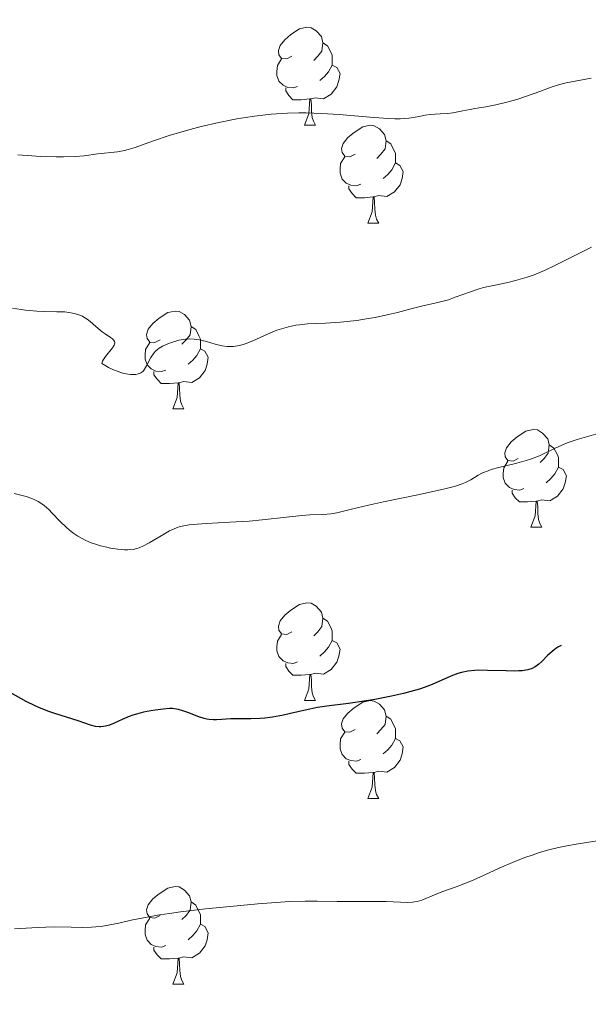
# Model space of a CAD drawing. Units: metres. Extents: x 650291 to 654811, y 4757446 to 4760515.
# Drawn here: x 651993 to 652051, y 4759027 to 4759127 of the extents above; entities that cross this region are included whole.
import ezdxf

# ---------------------------------------------------------------- set-up
doc = ezdxf.new("R2010")
doc.units = ezdxf.units.M
doc.header["$MEASUREMENT"] = 0
for name, color, linetype, lineweight in [('Carátula', 7, 'Continuous', 0), ('Elementos auxiliares', 7, 'Continuous', 0), ('Entidades rústicas y varios', 7, 'Continuous', 0), ('Relieve y altimetría', 7, 'Continuous', 0), ('Viales y ferrocarril', 7, 'Continuous', 0)]:
    doc.layers.add(name, color=color, linetype=linetype, lineweight=lineweight)

msp = doc.modelspace()

# ---------------------------------------------------------------- linework, layer by layer
at = {"layer": 'Carátula', "color": 7, "linetype": 'Continuous', "lineweight": 0}
msp.add_3dface([(650356.97, 4757446.05), (654810.86, 4757545.48), (654744.57, 4760514.76), (650290.68, 4760415.33)], dxfattribs=at)
at = {"layer": 'Elementos auxiliares', "color": 250, "linetype": 'Continuous', "lineweight": 0}
msp.add_3dface([(651233.46, 4757859.5), (651182.33, 4760172.86), (654579.55, 4760248.73), (654631.83, 4757935.37)], dxfattribs=at)
at = {"layer": 'Entidades rústicas y varios', "color": 92, "linetype": 'Continuous', "lineweight": 0, "flags": 128}
for points in [[(652020.87, 4759123.74), (652020.34, 4759123.48), (652019.81, 4759123.53), (652019.54, 4759123.9), (652019.49, 4759124.33), (652019.65, 4759124.85), (652020.13, 4759125.44), (652020.76, 4759125.97), (652021.66, 4759126.56), (652022.41, 4759126.72), (652022.83, 4759126.66), (652023.36, 4759126.35), (652023.89, 4759125.76), (652024.05, 4759125.12), (652023.94, 4759124.27), (652023.52, 4759123.74), (652023.1, 4759123.32)], [(652024.05, 4759125.12), (652024.53, 4759124.81), (652024.84, 4759124.17), (652025, 4759123.85), (652025, 4759123.27), (652025, 4759122.84), (652024.63, 4759122.15), (652024.21, 4759121.67), (652023.73, 4759121.25)], [(652021.45, 4759120.66), (652021.03, 4759120.5), (652020.44, 4759120.56), (652019.97, 4759120.77), (652019.54, 4759121.2), (652019.33, 4759121.78), (652019.33, 4759122.2), (652019.38, 4759122.79), (652019.81, 4759123.48)], [(652025, 4759122.84), (652025.46, 4759122.59), (652025.8, 4759121.98), (652025.69, 4759121.25), (652025.48, 4759120.61), (652024.9, 4759119.87), (652024.1, 4759119.39), (652023.25, 4759119.5), (652022.82, 4759119.37)], [(652022.71, 4759119.37), (652021.82, 4759119.28), (652020.98, 4759119.28), (652020.55, 4759119.71), (652020.23, 4759120.19), (652020.23, 4759120.5)], [(652022.17, 4759116.68), (652022.6, 4759117.84), (652022.71, 4759119.37), (652022.82, 4759119.37), (652022.86, 4759118.78), (652022.89, 4759118.1), (652022.96, 4759117.48), (652023.08, 4759117.08), (652023.29, 4759116.68)], [(652022.17, 4759116.68), (652023.29, 4759116.68)], [(652027.34, 4759113.71), (652026.81, 4759113.44), (652026.28, 4759113.5), (652026.02, 4759113.87), (652025.96, 4759114.29), (652026.12, 4759114.81), (652026.6, 4759115.41), (652027.24, 4759115.94), (652028.14, 4759116.52), (652028.88, 4759116.68), (652029.31, 4759116.63), (652029.84, 4759116.31), (652030.37, 4759115.73), (652030.53, 4759115.09), (652030.42, 4759114.24), (652029.99, 4759113.71), (652029.57, 4759113.28)], [(652030.53, 4759115.09), (652031, 4759114.77), (652031.32, 4759114.13), (652031.48, 4759113.81), (652031.48, 4759113.23), (652031.48, 4759112.81), (652031.11, 4759112.12), (652030.69, 4759111.64), (652030.21, 4759111.22)], [(652027.93, 4759110.63), (652027.5, 4759110.47), (652026.92, 4759110.53), (652026.44, 4759110.74), (652026.02, 4759111.16), (652025.8, 4759111.75), (652025.8, 4759112.17), (652025.86, 4759112.75), (652026.28, 4759113.44)], [(652031.48, 4759112.81), (652031.93, 4759112.56), (652032.28, 4759111.94), (652032.17, 4759111.22), (652031.96, 4759110.58), (652031.37, 4759109.84), (652030.58, 4759109.36), (652029.73, 4759109.46), (652029.3, 4759109.33)], [(652029.19, 4759109.33), (652028.3, 4759109.25), (652027.45, 4759109.25), (652027.03, 4759109.68), (652026.71, 4759110.15), (652026.71, 4759110.47)], [(652028.64, 4759106.65), (652029.08, 4759107.81), (652029.19, 4759109.33), (652029.3, 4759109.33), (652029.33, 4759108.75), (652029.37, 4759108.06), (652029.44, 4759107.45), (652029.55, 4759107.05), (652029.77, 4759106.65)], [(652028.64, 4759106.65), (652029.77, 4759106.65)], [(652007.36, 4759094.66), (652006.84, 4759094.39), (652006.3, 4759094.45), (652006.04, 4759094.82), (652005.98, 4759095.24), (652006.14, 4759095.76), (652006.62, 4759096.36), (652007.26, 4759096.89), (652008.16, 4759097.47), (652008.9, 4759097.63), (652009.33, 4759097.58), (652009.86, 4759097.26), (652010.39, 4759096.68), (652010.55, 4759096.04), (652010.44, 4759095.19), (652010.02, 4759094.66), (652009.6, 4759094.23)], [(652010.55, 4759096.04), (652011.02, 4759095.72), (652011.34, 4759095.08), (652011.5, 4759094.76), (652011.5, 4759094.18), (652011.5, 4759093.76), (652011.13, 4759093.07), (652010.71, 4759092.59), (652010.23, 4759092.17)], [(652007.95, 4759091.58), (652007.52, 4759091.42), (652006.94, 4759091.48), (652006.46, 4759091.69), (652006.04, 4759092.11), (652005.82, 4759092.7), (652005.82, 4759093.12), (652005.88, 4759093.7), (652006.3, 4759094.39)], [(652011.5, 4759093.76), (652011.96, 4759093.51), (652012.3, 4759092.89), (652012.19, 4759092.17), (652011.98, 4759091.53), (652011.4, 4759090.79), (652010.6, 4759090.31), (652009.75, 4759090.41), (652009.32, 4759090.28)], [(652009.21, 4759090.28), (652008.32, 4759090.2), (652007.48, 4759090.2), (652007.05, 4759090.63), (652006.73, 4759091.1), (652006.73, 4759091.42)], [(652008.66, 4759087.6), (652009.1, 4759088.76), (652009.21, 4759090.28), (652009.32, 4759090.28), (652009.36, 4759089.7), (652009.39, 4759089.01), (652009.46, 4759088.4), (652009.58, 4759088), (652009.79, 4759087.6)], [(652008.66, 4759087.6), (652009.79, 4759087.6)], [(652044.06, 4759082.52), (652043.53, 4759082.25), (652043, 4759082.31), (652042.73, 4759082.68), (652042.68, 4759083.1), (652042.84, 4759083.62), (652043.32, 4759084.22), (652043.95, 4759084.75), (652044.85, 4759085.33), (652045.6, 4759085.49), (652046.02, 4759085.44), (652046.55, 4759085.12), (652047.08, 4759084.54), (652047.24, 4759083.9), (652047.13, 4759083.05), (652046.71, 4759082.52), (652046.29, 4759082.09)], [(652047.24, 4759083.9), (652047.72, 4759083.58), (652048.03, 4759082.94), (652048.19, 4759082.62), (652048.19, 4759082.04), (652048.19, 4759081.62), (652047.82, 4759080.93), (652047.4, 4759080.45), (652046.92, 4759080.03)], [(652044.64, 4759079.44), (652044.22, 4759079.28), (652043.63, 4759079.34), (652043.16, 4759079.55), (652042.73, 4759079.97), (652042.52, 4759080.56), (652042.52, 4759080.98), (652042.57, 4759081.56), (652043, 4759082.25)], [(652048.19, 4759081.62), (652048.65, 4759081.37), (652048.99, 4759080.75), (652048.88, 4759080.03), (652048.67, 4759079.39), (652048.09, 4759078.65), (652047.29, 4759078.17), (652046.44, 4759078.27), (652046.01, 4759078.14)], [(652045.9, 4759078.14), (652045.01, 4759078.06), (652044.17, 4759078.06), (652043.74, 4759078.49), (652043.42, 4759078.96), (652043.42, 4759079.28)], [(652045.36, 4759075.46), (652045.79, 4759076.62), (652045.9, 4759078.14), (652046.01, 4759078.14), (652046.05, 4759077.56), (652046.08, 4759076.87), (652046.15, 4759076.26), (652046.27, 4759075.86), (652046.48, 4759075.46)], [(652045.36, 4759075.46), (652046.48, 4759075.46)], [(652020.87, 4759064.75), (652020.34, 4759064.48), (652019.81, 4759064.54), (652019.54, 4759064.91), (652019.49, 4759065.34), (652019.65, 4759065.86), (652020.13, 4759066.45), (652020.76, 4759066.98), (652021.66, 4759067.56), (652022.41, 4759067.72), (652022.83, 4759067.67), (652023.36, 4759067.36), (652023.89, 4759066.77), (652024.05, 4759066.13), (652023.94, 4759065.28), (652023.52, 4759064.75), (652023.1, 4759064.32)], [(652024.05, 4759066.13), (652024.53, 4759065.82), (652024.84, 4759065.18), (652025, 4759064.86), (652025, 4759064.28), (652025, 4759063.85), (652024.63, 4759063.16), (652024.21, 4759062.68), (652023.73, 4759062.26)], [(652021.45, 4759061.67), (652021.03, 4759061.51), (652020.44, 4759061.57), (652019.97, 4759061.78), (652019.54, 4759062.2), (652019.33, 4759062.79), (652019.33, 4759063.21), (652019.38, 4759063.8), (652019.81, 4759064.48)], [(652025, 4759063.85), (652025.46, 4759063.6), (652025.8, 4759062.98), (652025.69, 4759062.26), (652025.48, 4759061.62), (652024.9, 4759060.88), (652024.1, 4759060.4), (652023.25, 4759060.5), (652022.82, 4759060.38)], [(652022.71, 4759060.38), (652021.82, 4759060.29), (652020.98, 4759060.29), (652020.55, 4759060.72), (652020.23, 4759061.2), (652020.23, 4759061.51)], [(652022.17, 4759057.69), (652022.6, 4759058.85), (652022.71, 4759060.38), (652022.82, 4759060.38), (652022.86, 4759059.79), (652022.89, 4759059.1), (652022.96, 4759058.49), (652023.08, 4759058.09), (652023.29, 4759057.69)], [(652022.17, 4759057.69), (652023.29, 4759057.69)], [(652027.34, 4759054.72), (652026.81, 4759054.45), (652026.28, 4759054.5), (652026.02, 4759054.88), (652025.96, 4759055.3), (652026.12, 4759055.82), (652026.6, 4759056.42), (652027.24, 4759056.94), (652028.14, 4759057.53), (652028.88, 4759057.69), (652029.31, 4759057.64), (652029.84, 4759057.32), (652030.37, 4759056.74), (652030.53, 4759056.1), (652030.42, 4759055.24), (652029.99, 4759054.72), (652029.57, 4759054.29)], [(652030.53, 4759056.1), (652031, 4759055.78), (652031.32, 4759055.14), (652031.48, 4759054.82), (652031.48, 4759054.24), (652031.48, 4759053.82), (652031.11, 4759053.12), (652030.69, 4759052.64), (652030.21, 4759052.22)], [(652027.93, 4759051.64), (652027.5, 4759051.48), (652026.92, 4759051.54), (652026.44, 4759051.74), (652026.02, 4759052.17), (652025.8, 4759052.76), (652025.8, 4759053.18), (652025.86, 4759053.76), (652026.28, 4759054.45)], [(652031.48, 4759053.82), (652031.93, 4759053.56), (652032.28, 4759052.95), (652032.17, 4759052.22), (652031.96, 4759051.58), (652031.37, 4759050.84), (652030.58, 4759050.36), (652029.73, 4759050.47), (652029.3, 4759050.34)], [(652029.19, 4759050.34), (652028.3, 4759050.26), (652027.45, 4759050.26), (652027.03, 4759050.68), (652026.71, 4759051.16), (652026.71, 4759051.48)], [(652028.64, 4759047.66), (652029.08, 4759048.82), (652029.19, 4759050.34), (652029.3, 4759050.34), (652029.33, 4759049.76), (652029.37, 4759049.07), (652029.44, 4759048.46), (652029.55, 4759048.06), (652029.77, 4759047.66)], [(652028.64, 4759047.66), (652029.77, 4759047.66)], [(652007.36, 4759035.67), (652006.84, 4759035.4), (652006.3, 4759035.46), (652006.04, 4759035.83), (652005.98, 4759036.25), (652006.14, 4759036.77), (652006.62, 4759037.37), (652007.26, 4759037.9), (652008.16, 4759038.48), (652008.9, 4759038.64), (652009.33, 4759038.59), (652009.86, 4759038.27), (652010.39, 4759037.69), (652010.55, 4759037.05), (652010.44, 4759036.2), (652010.02, 4759035.67), (652009.6, 4759035.24)], [(652010.55, 4759037.05), (652011.02, 4759036.73), (652011.34, 4759036.09), (652011.5, 4759035.77), (652011.5, 4759035.19), (652011.5, 4759034.77), (652011.13, 4759034.08), (652010.71, 4759033.6), (652010.23, 4759033.18)], [(652007.95, 4759032.59), (652007.52, 4759032.43), (652006.94, 4759032.49), (652006.46, 4759032.7), (652006.04, 4759033.12), (652005.82, 4759033.71), (652005.82, 4759034.13), (652005.88, 4759034.71), (652006.3, 4759035.4)], [(652011.5, 4759034.77), (652011.96, 4759034.52), (652012.3, 4759033.9), (652012.19, 4759033.18), (652011.98, 4759032.54), (652011.4, 4759031.8), (652010.6, 4759031.32), (652009.75, 4759031.42), (652009.32, 4759031.29)], [(652009.21, 4759031.29), (652008.32, 4759031.21), (652007.48, 4759031.21), (652007.05, 4759031.64), (652006.73, 4759032.11), (652006.73, 4759032.43)], [(652008.66, 4759028.61), (652009.1, 4759029.77), (652009.21, 4759031.29), (652009.32, 4759031.29), (652009.36, 4759030.71), (652009.39, 4759030.02), (652009.46, 4759029.41), (652009.58, 4759029.01), (652009.79, 4759028.61)], [(652008.66, 4759028.61), (652009.79, 4759028.61)]]:
    msp.add_lwpolyline(points, dxfattribs=at)
at = {"layer": 'Relieve y altimetría', "color": 36, "linetype": 'Continuous', "lineweight": 0, "flags": 128}
for points, elevation in [([(652051.52, 4759121.5), (652050.43, 4759121.29), (652048.97, 4759121.01), (652048.3, 4759120.85), (652047.42, 4759120.57), (652046.27, 4759120.13), (652045.59, 4759119.88), (652043.91, 4759119.33), (652043.02, 4759119.07), (652041.76, 4759118.75), (652040.73, 4759118.55), (652039.62, 4759118.38), (652039.12, 4759118.3), (652038.38, 4759118.15), (652037.37, 4759117.95), (652036.86, 4759117.88), (652036.06, 4759117.83), (652035.02, 4759117.78), (652034.53, 4759117.72), (652034.06, 4759117.61), (652033.33, 4759117.46), (652032.86, 4759117.39), (652031.97, 4759117.34), (652031.41, 4759117.34), (652030.76, 4759117.36), (652029.26, 4759117.47), (652025.72, 4759117.76), (652023.9, 4759117.88), (652022.33, 4759117.93), (652021.57, 4759117.93), (652020.43, 4759117.9), (652018.74, 4759117.8), (652017.02, 4759117.6), (652016.13, 4759117.47), (652015.23, 4759117.32), (652013.39, 4759116.95), (652011.58, 4759116.53), (652010.43, 4759116.24), (652008.38, 4759115.65), (652006.59, 4759115.04), (652004.82, 4759114.41), (652004.08, 4759114.18), (652003.72, 4759114.09), (652003.01, 4759113.96), (652001, 4759113.73), (651999.59, 4759113.54), (651998.66, 4759113.46), (651997.45, 4759113.43), (651996.7, 4759113.43), (651995.12, 4759113.48), (651994.23, 4759113.53), (651992.8, 4759113.63)], 1235), ([(652051.57, 4759104.16), (652050.88, 4759103.84), (652049.51, 4759103.16), (652047.74, 4759102.27), (652046.87, 4759101.85), (652046.02, 4759101.48), (652045.6, 4759101.32), (652044.98, 4759101.1), (652043.77, 4759100.75), (652042.99, 4759100.57), (652041.52, 4759100.26), (652040.51, 4759100.03)], 1240), ([(652040.51, 4759100.03), (652040.04, 4759099.9), (652039.16, 4759099.61), (652037.61, 4759099.04), (652036.92, 4759098.79), (652035.97, 4759098.53), (652034.15, 4759098.13), (652033.19, 4759097.88), (652031.68, 4759097.48), (652030.78, 4759097.26), (652029.41, 4759096.98), (652028.67, 4759096.85), (652027.53, 4759096.67), (652025.85, 4759096.48), (652024.3, 4759096.38), (652022.48, 4759096.3), (652021.66, 4759096.23), (652021.27, 4759096.17), (652020.53, 4759096.02), (652019.81, 4759095.82), (652019.34, 4759095.66), (652018.38, 4759095.26), (652016.85, 4759094.56), (652016.07, 4759094.25), (652015.54, 4759094.1), (652015.28, 4759094.05), (652014.89, 4759093.99), (652014.5, 4759093.98), (652014.24, 4759093.99), (652013.74, 4759094.06), (652013.01, 4759094.22), (652012.11, 4759094.49), (652011.69, 4759094.6), (652011.4, 4759094.67), (652010.85, 4759094.75), (652010.33, 4759094.77), (652009.98, 4759094.74), (652009.28, 4759094.63), (652008.52, 4759094.42), (652008.14, 4759094.28), (652007.6, 4759094.02), (652007.27, 4759093.81), (652007.11, 4759093.7), (652006.9, 4759093.52), (652006.72, 4759093.31), (652006.42, 4759092.88), (652005.98, 4759092.01), (652005.78, 4759091.66), (652005.66, 4759091.51), (652005.58, 4759091.43), (652005.4, 4759091.3), (652005.31, 4759091.25), (652005.1, 4759091.18), (652004.87, 4759091.14), (652004.7, 4759091.13), (652004.32, 4759091.14), (652003.88, 4759091.2), (652003.64, 4759091.24), (652003.25, 4759091.35), (652002.58, 4759091.6), (652002.08, 4759091.85), (652001.81, 4759092), (652001.38, 4759092.26), (652001.47, 4759092.5), (652001.55, 4759092.65), (652001.77, 4759092.97), (652002.49, 4759093.87), (652002.65, 4759094.12), (652002.7, 4759094.24), (652002.71, 4759094.4), (652002.69, 4759094.5), (652002.58, 4759094.68), (652002.49, 4759094.77), (652002.28, 4759094.93), (652001.73, 4759095.29), (652001.43, 4759095.49), (652001.21, 4759095.66), (652000.77, 4759096.03), (652000.19, 4759096.55), (651999.88, 4759096.79), (651999.56, 4759097), (651999.4, 4759097.1), (651999.14, 4759097.21), (651998.6, 4759097.39), (651998.02, 4759097.49), (651997.61, 4759097.53), (651996.78, 4759097.56), (651995.45, 4759097.59), (651994.73, 4759097.62), (651993.56, 4759097.73), (651992.25, 4759097.93)], 1240), ([(652052.01, 4759085), (652050.1, 4759084.46), (652049.19, 4759084.15), (652048.76, 4759083.98), (652047.91, 4759083.6), (652046.22, 4759082.8), (652045.33, 4759082.45), (652044.86, 4759082.29), (652043.9, 4759082.02), (652042.07, 4759081.58), (652041.3, 4759081.37), (652040.97, 4759081.26), (652040.41, 4759081.03), (652039.96, 4759080.8), (652039.2, 4759080.34), (652038.66, 4759080.06), (652038.32, 4759079.92), (652037.64, 4759079.69), (652036.69, 4759079.43), (652036.09, 4759079.29), (652033.76, 4759078.79), (652030.25, 4759078.06), (652028.7, 4759077.73), (652026.96, 4759077.32), (652025.46, 4759076.95), (652024.88, 4759076.84), (652024.04, 4759076.77), (652022.72, 4759076.73), (652021.87, 4759076.68), (652020.31, 4759076.51), (652017.83, 4759076.23), (652016.5, 4759076.1), (652014.52, 4759075.97), (652012.13, 4759075.85), (652011.15, 4759075.79), (652010.35, 4759075.71), (652010.01, 4759075.66), (652009.41, 4759075.53), (652009.04, 4759075.41), (652008.81, 4759075.31), (652008.33, 4759075.09), (652007.46, 4759074.59), (652006.26, 4759073.86), (652005.68, 4759073.56)], 1245), ([(652005.68, 4759073.56), (652005.21, 4759073.36), (652004.97, 4759073.28), (652004.62, 4759073.2), (652004.05, 4759073.15), (652003.73, 4759073.15), (652003.03, 4759073.21), (652002.29, 4759073.33), (652001.89, 4759073.41), (652001.27, 4759073.57), (652000.63, 4759073.77), (652000.31, 4759073.88), (651999.68, 4759074.15), (651999.37, 4759074.3), (651998.93, 4759074.55), (651998.52, 4759074.82), (651998.25, 4759075.02), (651997.76, 4759075.44), (651997.09, 4759076.09), (651996.31, 4759076.92), (651995.95, 4759077.28), (651995.5, 4759077.69), (651995.26, 4759077.87), (651994.87, 4759078.11), (651994.39, 4759078.33), (651994.11, 4759078.44), (651993.64, 4759078.6), (651992.42, 4759078.92)], 1245), ([(652052.81, 4759043.42), (652050.19, 4759043.02), (652048.67, 4759042.74), (652047.6, 4759042.5), (652047.06, 4759042.35), (652046.23, 4759042.11), (652045.39, 4759041.83), (652044.83, 4759041.63), (652043.71, 4759041.19), (652042.09, 4759040.5), (652040.12, 4759039.61), (652039.26, 4759039.23), (652037.71, 4759038.6), (652036.24, 4759038.08), (652035.66, 4759037.86), (652034.17, 4759037.25), (652033.7, 4759037.1), (652033.46, 4759037.05), (652033.22, 4759037.02), (652032.7, 4759037), (652030.54, 4759037.1), (652028.96, 4759037.11), (652026.62, 4759037.09), (652025.52, 4759037.1), (652023.46, 4759037.15), (652022.24, 4759037.15), (652020.67, 4759037.09), (652019.7, 4759037.04), (652017.39, 4759036.87), (652013.82, 4759036.53), (652012.01, 4759036.34), (652009.45, 4759036.03), (652008.31, 4759035.88)], 1255), ([(652008.31, 4759035.88), (652007.31, 4759035.73), (652005.66, 4759035.44), (652004.39, 4759035.18), (652003.12, 4759034.88), (652002.59, 4759034.76), (652001.49, 4759034.57), (652000.79, 4759034.49), (652000.33, 4759034.46), (651999.38, 4759034.44), (651998.24, 4759034.46), (651996.56, 4759034.49), (651995.66, 4759034.48), (651994.23, 4759034.41), (651992.45, 4759034.29)], 1255)]:
    msp.add_lwpolyline(points, dxfattribs=dict(at, elevation=elevation))
at = {"layer": 'Relieve y altimetría', "color": 36, "linetype": 'Continuous', "lineweight": 30, "elevation": 1250, "flags": 128}
msp.add_lwpolyline([(652048.46, 4759063.35), (652048.11, 4759063.16), (652047.91, 4759063.03), (652047.52, 4759062.72), (652047.07, 4759062.31), (652046.47, 4759061.71), (652046.16, 4759061.44), (652045.88, 4759061.22), (652045.73, 4759061.13), (652045.48, 4759061), (652045.03, 4759060.85), (652044.46, 4759060.75), (652044.11, 4759060.73), (652043.72, 4759060.72), (652042.83, 4759060.73), (652040.9, 4759060.79), (652040, 4759060.8), (652039.6, 4759060.78), (652038.88, 4759060.7), (652038.26, 4759060.58), (652037.87, 4759060.47), (652037.14, 4759060.2), (652035.24, 4759059.36), (652034.41, 4759059.04), (652033.94, 4759058.88), (652033.43, 4759058.73), (652032.29, 4759058.42), (652031.06, 4759058.14), (652029.35, 4759057.8), (652028.49, 4759057.66), (652026.65, 4759057.4), (652024.45, 4759057.12), (652023.48, 4759056.98), (652022.22, 4759056.72), (652020.73, 4759056.36), (652020, 4759056.19), (652018.87, 4759056), (652018.1, 4759055.91), (652017.6, 4759055.87), (652016.65, 4759055.82), (652015.69, 4759055.81), (652014.61, 4759055.82), (652014.13, 4759055.8), (652013.69, 4759055.77), (652013.13, 4759055.72), (652012.84, 4759055.71), (652012.39, 4759055.75), (652012.14, 4759055.79), (652011.89, 4759055.86), (652011.34, 4759056.04), (652010.22, 4759056.47), (652009.71, 4759056.66), (652009.26, 4759056.79), (652009.05, 4759056.83), (652008.63, 4759056.87), (652008.34, 4759056.87), (652007.68, 4759056.82), (652006.86, 4759056.73), (652006.4, 4759056.66), (652005.67, 4759056.51), (652004.93, 4759056.31), (652004.56, 4759056.19), (652004.19, 4759056.05), (652003.48, 4759055.75), (652002.59, 4759055.35), (652002.17, 4759055.19), (652001.77, 4759055.08), (652001.58, 4759055.04), (652001.3, 4759055.01), (652001.12, 4759055.01), (652000.76, 4759055.05), (652000.22, 4759055.18), (651998.96, 4759055.62), (651997.77, 4759056), (651996.57, 4759056.38), (651995.95, 4759056.59), (651995.02, 4759056.95), (651994.57, 4759057.15), (651993.65, 4759057.61), (651990.32, 4759059.43)], dxfattribs=at)

# ---------------------------------------------------------------- meshes
at = {"layer": 'Viales y ferrocarril', "color": 20, "linetype": 'Continuous', "lineweight": 0}
mesh = msp.add_polyface(dxfattribs=at)
corners = [(651838.72, 4759124.75, 1236.6), (651839.53, 4759119.12, 1236.6), (651841.7, 4759124.07, 1236.6), (651841.85, 4759129.28, 1236.6), (651838.85, 4759129.22, 1236.6), (651840.66, 4759145.18, 1236.6), (651838.13, 4759151.28, 1236.58), (651841.11, 4759151, 1236.58), (651839.22, 4759161.17, 1235.46), (651842.2, 4759160.87, 1235.46), (651840.11, 4759170.35, 1235.53), (651843.11, 4759170.23, 1235.53), (651964.93, 4759167.35, 1221.97), (651969.34, 4759161.63, 1221.17), (651970.7, 4759164.31, 1221.17), (651963.29, 4759164.83, 1221.97), (651975.1, 4759162.14, 1221.36), (651973.96, 4759159.36, 1221.36), (651976.48, 4759158.53, 1221.25), (651986.75, 4759159.21, 1220.24), (651986.09, 4759156.29, 1220.24), (651996.27, 4759157.16, 1220.06), (651995.71, 4759154.22, 1220.06), (652000.13, 4759156.53, 1220.17), (651999.93, 4759153.53, 1220.17), (652002.7, 4759153.59, 1220.19), (652002.4, 4759156.59, 1220.19), (652011.28, 4759155.1, 1219.53), (652010.66, 4759158.04, 1219.53), (652027.44, 4759162.17, 1217.9), (652028.26, 4759159.29, 1217.9), (652050.35, 4759166.28, 1217.84), (652049.53, 4759169.16, 1217.84), (652061.34, 4759172.19, 1217.8), (652062.24, 4759169.33, 1217.8), (652074.02, 4759173.69, 1216.77), (651963.2, 4759168.7, 1222.32), (651961.14, 4759166.5, 1222.32), (651958.97, 4759168.94, 1222.66), (651961.31, 4759170.84, 1222.66), (651956.92, 4759176.75, 1223.34), (652512.85, 4759170.52, 1179.1), (652510.67, 4759168.44, 1179.1), (652514.5, 4759164.98, 1178.75), (652508.2, 4759171.46, 1179.4), (652510.62, 4759173.24, 1179.4), (652516.42, 4759167.28, 1178.75), (652522.38, 4759158.86, 1178.05), (652524.3, 4759161.16, 1178.05), (652534.23, 4759148.31, 1176.92), (652536.31, 4759150.49, 1176.92), (652548.39, 4759138.15, 1175.76), (652546.37, 4759135.93, 1175.76), (652550.33, 4759132.68, 1175.33), (652552.13, 4759135.08, 1175.33), (652554.53, 4759129.79, 1174.84), (652556.15, 4759132.33, 1174.84), (652559.53, 4759126.86, 1174.54), (652560.99, 4759129.48, 1174.54), (652569.77, 4759124.87, 1174.64), (652568.43, 4759122.19, 1174.64), (652588.72, 4759112.73, 1172.51), (652589.94, 4759115.47, 1172.51), (652596.35, 4759109.46, 1172.28), (652597.51, 4759112.22, 1172.28), (652611.38, 4759106.6, 1172.57), (652610.28, 4759103.8, 1172.57), (652619.17, 4759103.64, 1172.12), (652618.15, 4759100.82, 1172.12), (652636.96, 4759094.31, 1170.34)]
mesh.append_faces([[corners[k] for k in face] for face in [(8, 9, 10), (12, 13, 14), (13, 12, 15), (14, 13, 16), (16, 18, 19), (19, 20, 21), (21, 22, 23), (23, 25, 26), (26, 27, 28), (28, 27, 29), (29, 31, 32), (32, 31, 33), (37, 36, 38), (39, 38, 36), (36, 15, 12), (42, 41, 44), (45, 44, 41), (41, 43, 46), (46, 47, 48), (48, 49, 50), (50, 49, 51), (51, 53, 54), (54, 55, 56), (56, 57, 58), (58, 57, 59), (59, 61, 62), (62, 63, 64), (64, 63, 65), (65, 66, 67)]], dxfattribs={"vtx0": -1, "vtx1": -1, "color": 20})
mesh.append_faces([[corners[k] for k in face] for face in [(0, 1, 2), (0, 2, 3), (4, 3, 5), (6, 5, 7), (8, 7, 9), (10, 9, 11), (16, 13, 17), (16, 17, 18), (19, 18, 20), (21, 20, 22), (23, 22, 24), (23, 24, 25), (26, 25, 27), (29, 27, 30), (29, 30, 31), (33, 31, 34), (33, 34, 35), (36, 37, 15), (38, 39, 40), (41, 42, 43), (46, 43, 47), (48, 47, 49), (51, 49, 52), (51, 52, 53), (54, 53, 55), (56, 55, 57), (59, 57, 60), (59, 60, 61), (62, 61, 63), (65, 63, 66), (67, 66, 68), (67, 68, 69)]], dxfattribs={"vtx0": -1, "vtx2": -1, "color": 20})
mesh = msp.add_polyface(dxfattribs=at)
corners = [(651915.42, 4757879.55, 1320.1), (651909.33, 4757874.59, 1320.41), (651916.5, 4757876.74, 1320.1), (651898.05, 4757874.34, 1320.85), (651919.89, 4757881.63, 1319.9), (651921.41, 4757879.04, 1319.9), (651926.14, 4757882.42, 1319.71), (651924.16, 4757884.7, 1319.71), (651929.89, 4757886.33, 1319.54), (651927.59, 4757888.25, 1319.54), (651931.7, 4757888.81, 1319.46), (651929.14, 4757890.41, 1319.46), (651934.22, 4757893.56, 1319.33), (651931.48, 4757894.8, 1319.33), (651935.22, 4757896.25, 1319.28), (651932.34, 4757897.13, 1319.28), (651937.02, 4757903.46, 1319.27), (651934.07, 4757904.08, 1319.27), (651938.89, 4757914.45, 1318.71), (651935.91, 4757914.85, 1318.71), (651936.86, 4757924.88, 1318), (651939.86, 4757924.81, 1318), (651939.64, 4757930.17, 1317.68), (651936.64, 4757929.87, 1317.68), (651935.9, 4757934.71, 1317.41), (651938.84, 4757935.37, 1317.41), (651933.78, 4757941.92, 1317.07), (651936.57, 4757943.02, 1317.07), (651927.6, 4757961.13, 1316.32), (651924.96, 4757959.71, 1316.32), (651919.63, 4757968.92, 1316.08), (651922.16, 4757970.54, 1316.08), (651918.11, 4757976.29, 1315.82), (651915.71, 4757974.49, 1315.82), (651911.8, 4757979.35, 1315.51), (651914.07, 4757981.31, 1315.51), (651904.66, 4757990.94, 1314.65), (651902.68, 4757988.68, 1314.65), (651909.32, 4757986.47, 1315.1), (651893.93, 4757995.69, 1313.7), (651907.19, 4757984.37, 1315.1), (651835.98, 4758029, 1310.08), (651834.68, 4758026.3, 1310.08), (651862.96, 4758015.98, 1311.93), (651861.64, 4758013.28, 1311.93), (651884.66, 4758001.84, 1312.83), (651886.1, 4758004.48, 1312.83), (651890.47, 4758001.82, 1313.18), (651888.82, 4757999.32, 1313.18), (651895.73, 4757998.09, 1313.7), (652619.17, 4759103.64, 1172.12), (652636.96, 4759094.31, 1170.34), (652638, 4759097.13, 1170.34), (652651.63, 4759088.48, 1168.58), (652652.79, 4759091.26, 1168.58), (652661.32, 4759084.29, 1167.67), (652662.56, 4759087.01, 1167.67), (652667.97, 4759081.08, 1167.83), (652669.43, 4759083.7, 1167.83), (652675.31, 4759080.01, 1167.73), (652673.59, 4759077.55, 1167.73), (652687.18, 4759070.88, 1166.68), (652685.42, 4759068.46, 1166.68), (652694.99, 4759061.88, 1166.74), (652696.77, 4759064.3, 1166.74)]
mesh.append_faces([[corners[k] for k in face] for face in [(1, 0, 3)]], dxfattribs={"vtx0": -1, "color": 20})
mesh.append_faces([[corners[k] for k in face] for face in [(0, 2, 4), (4, 6, 7), (7, 8, 9), (9, 10, 11), (11, 12, 13), (13, 14, 15), (15, 16, 17), (17, 18, 19), (19, 18, 20), (20, 22, 23), (23, 22, 24), (24, 25, 26), (26, 28, 29), (29, 28, 30), (30, 32, 33), (33, 32, 34), (36, 37, 38), (37, 36, 39), (34, 35, 40), (41, 42, 43), (43, 45, 46), (46, 45, 47), (47, 48, 49), (49, 39, 36), (50, 51, 52), (52, 53, 54), (54, 55, 56), (56, 57, 58), (58, 57, 59), (59, 60, 61), (61, 63, 64)]], dxfattribs={"vtx0": -1, "vtx1": -1, "color": 20})
mesh.append_faces([[corners[k] for k in face] for face in [(0, 1, 2), (4, 2, 5), (4, 5, 6), (7, 6, 8), (9, 8, 10), (11, 10, 12), (13, 12, 14), (15, 14, 16), (17, 16, 18), (20, 18, 21), (20, 21, 22), (24, 22, 25), (26, 25, 27), (26, 27, 28), (30, 28, 31), (30, 31, 32), (34, 32, 35), (40, 35, 38), (38, 37, 40), (43, 42, 44), (43, 44, 45), (47, 45, 48), (49, 48, 39), (52, 51, 53), (54, 53, 55), (56, 55, 57), (59, 57, 60), (61, 60, 62), (61, 62, 63)]], dxfattribs={"vtx0": -1, "vtx2": -1, "color": 20})

doc.saveas('drawing.dxf')
